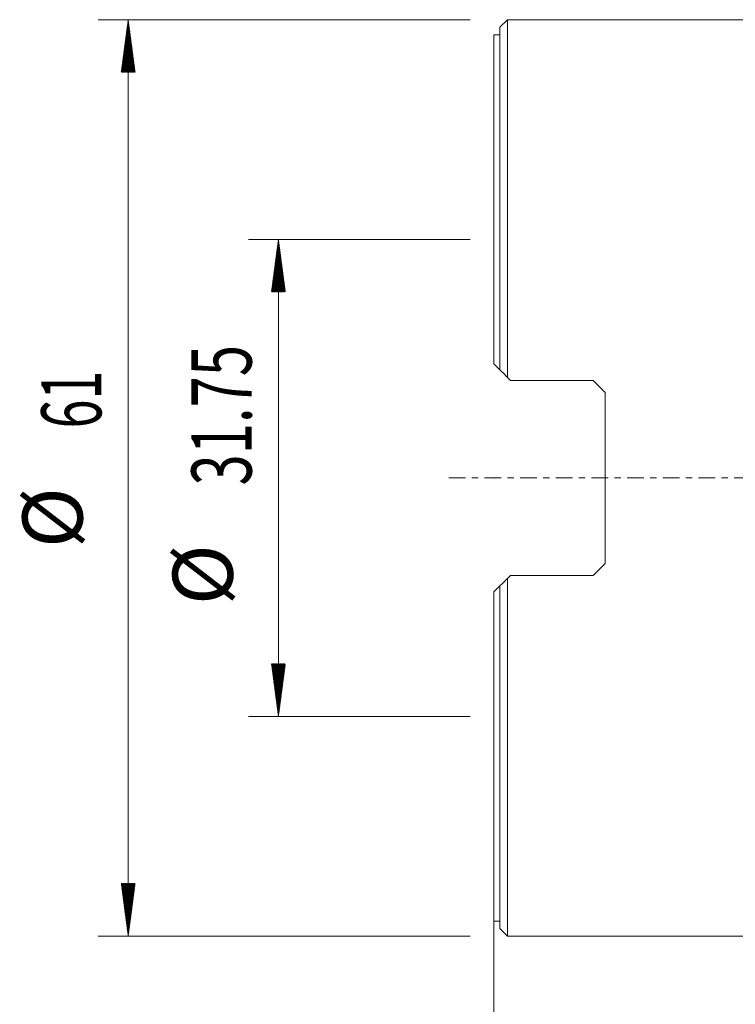
# Model space of a CAD drawing. Units: millimetres. Extents: x -32 to 69, y -98 to 86.
# Drawn here: x -32 to 16, y -35 to 30 of the extents above; entities that cross this region are included whole.
import ezdxf

# ---------------------------------------------------------------- set-up
doc = ezdxf.new("R2010")
doc.units = ezdxf.units.MM
doc.linetypes.add('CENTER', pattern=[47.5, 22, -8.5, 8.5, -8.5])
for name, color, linetype in [('1', 4, 'Continuous'), ('2', 7, 'Continuous'), ('SK2', 7, 'Continuous'), ('SK4', 2, 'CENTER')]:
    doc.layers.add(name, color=color, linetype=linetype)
doc.styles.add('iso_b_vert', font='simplex.shx')
doc.dimstyles.get("Standard").update_dxf_attribs({"dimtxt": 0.18, "dimasz": 0.18, "dimexe": 0.18, "dimexo": 0.0625, "dimgap": 0.09, "dimtad": 1, "dimzin": 0, "dimdsep": 52, "dimtxsty": 'Standard', "dimcen": 0.09, "dimadec": 0, "dimazin": 0, "dimtfac": 1, "dimtdec": 4, "dimtofl": 0, "dimtmove": 0, "dimatfit": 3, "dimfxl": 1, "dimtolj": 1, "dimtzin": 0, "dimarcsym": 0})

# ---------------------------------------------------------------- blocks, each defined once
blk = doc.blocks.new('_U0')
at = {"layer": '2', "lineweight": 13}
for p, q in [((0, -17.4625), (0, -78.881989)), ((38.7985, -65.0875), (38.7985, -78.881989)), ((38.7985, -76.881989), (0, -76.881989))]:
    blk.add_line(p, q, dxfattribs=at)
at = {"layer": '2', "lineweight": 18}
for points in [[(0, -76.881989), (3.499998, -76.421205), (3.500002, -77.342773)], [(38.7985, -76.881989), (35.298502, -77.342773), (35.298498, -76.421205)]]:
    blk.add_solid(points, dxfattribs=at)
at = {"layer": '2', "lineweight": 13, "insert": (14.917308, -75.701836), "char_height": 4, "attachment_point": 7, "line_spacing_factor": 1.084337, "style": 'iso_b_vert'}
blk.add_mtext('\\W0.7346;38.8', dxfattribs=at)

msp = doc.modelspace()

# ---------------------------------------------------------------- hatches: boundary and pattern name
at = {"layer": 'SK2', "lineweight": 13}
h = msp.add_hatch(dxfattribs=at)
h.set_pattern_fill('ANSI31', color=256, scale=0.0062, style=0)
h.paths.add_polyline_path([(-24.35, 30.5), (-23.889, 27), (-24.811, 27)])
h = msp.add_hatch(dxfattribs=at)
h.set_pattern_fill('ANSI31', color=256, scale=0.0062, style=0)
h.paths.add_polyline_path([(-14.35, 15.875), (-13.889, 12.375), (-14.811, 12.375)])
h = msp.add_hatch(dxfattribs=at)
h.set_pattern_fill('ANSI31', color=256, scale=0.0062, style=0)
h.paths.add_polyline_path([(-14.35, -15.875), (-14.811, -12.375), (-13.889, -12.375)])
h = msp.add_hatch(dxfattribs=at)
h.set_pattern_fill('ANSI31', color=256, scale=0.0062, style=0)
h.paths.add_polyline_path([(-24.35, -30.5), (-24.811, -27), (-23.889, -27)])

# ---------------------------------------------------------------- linework, layer by layer
at = {"layer": '1', "lineweight": 18}
for p, q in [((0.9, 30.5), (0.4, 30)), ((0.9, 30.5), (0.9, 6.692)), ((38.5, 30.5), (0.9, 30.5)), ((0, 7.593), (0, 29.5)), ((0.4, 29.5), (0, 29.5)), ((0.4, 30), (0.4, 7.192)), ((0, 7.593), (0.4, 7.192)), ((0.9, 6.692), (1.1, 6.492)), ((6.6, 6.492), (1.1, 6.492)), ((7.4, 5.692), (6.6, 6.492)), ((7.4, 5.692), (7.4, -5.692)), ((6.6, -6.492), (7.4, -5.692)), ((1.1, -6.492), (0.9, -6.692)), ((1.1, -6.492), (6.6, -6.492)), ((0.4, -7.192), (0, -7.593)), ((0.4, -7.192), (0.4, -30)), ((0.9, -6.692), (0.9, -30.5)), ((0, -29.5), (0, -7.593)), ((0, -29.5), (0.4, -29.5)), ((0.4, -30), (0.9, -30.5)), ((0.9, -30.5), (38.5, -30.5))]:
    msp.add_line(p, q, dxfattribs=at)
for points in [[(0.9, 6.692), (0.733, 6.86), (0.566, 7.027), (0.4, 7.192)], [(0.4, -7.192), (0.566, -7.027), (0.733, -6.86), (0.9, -6.692)]]:
    msp.add_open_spline(points, degree=3, dxfattribs=at)
msp.add_point((0, 0), dxfattribs=at)
at = {"layer": 'SK2', "lineweight": 13}
for p, q in [((-1.587, 30.5), (-26.35, 30.5)), ((-24.35, 30.5), (-24.35, -30.5)), ((-1.587, 15.875), (-16.35, 15.875)), ((-14.35, 15.875), (-14.35, -15.875)), ((-1.587, -15.875), (-16.35, -15.875)), ((-1.587, -30.5), (-26.35, -30.5))]:
    msp.add_line(p, q, dxfattribs=at)
at = {"layer": 'SK4', "lineweight": 18, "ltscale": 0.05}
msp.add_line((-3, 0), (41.798, 0), dxfattribs=at)

# ---------------------------------------------------------------- texts
at = {"layer": 'SK2', "lineweight": 18, "char_height": 4, "attachment_point": 7, "rotation": 90, "line_spacing_factor": 1.084337, "style": 'iso_b_vert'}
for s, insert in [('\\W0.6864;31.75', (-16.138, -0.509)), ('\\W0.6351;61', (-26.138, 3.291)), ('%%c', (-26.138, -4.678)), ('%%c', (-16.138, -8.477))]:
    msp.add_mtext(s, dxfattribs=dict(at, insert=insert))

# ---------------------------------------------------------------- dimensions: what is measured, and where the dimension line sits
at = {"layer": '2', "lineweight": 13}
dim = msp.add_linear_dim(base=(0, -76.882), p1=(38.798, -63.5), p2=(0, -15.875), dimstyle='Standard', override={"dimtxt": 4, "dimasz": 3.5, "dimexe": 2, "dimexo": 1.5875, "dimgap": 2, "dimtad": 1, "dimtih": 1, "dimtoh": 0, "dimdec": 2, "dimlfac": 1, "dimzin": 8, "dimdsep": 46, "dimlunit": 2, "dimpost": '<>', "dimtxsty": 'iso_b_vert', "dimsah": 1, "dimse1": 0, "dimse2": 0, "dimsd1": 0, "dimsd2": 0, "dimclrd": 2, "dimclre": 2, "dimclrt": 2, "dimtol": 0, "dimtm": -0.1, "dimtfac": 0.875, "dimtdec": 2, "dimtofl": 1, "dimtmove": 0, "dimtzin": 8, "dimlwd": 13, "dimlwe": 13}, dxfattribs=at)
dim.commit()
dim.dimension.update_dxf_attribs({"geometry": '_U0', "text_midpoint": (19.399, -76.882)})

doc.saveas('drawing.dxf')
